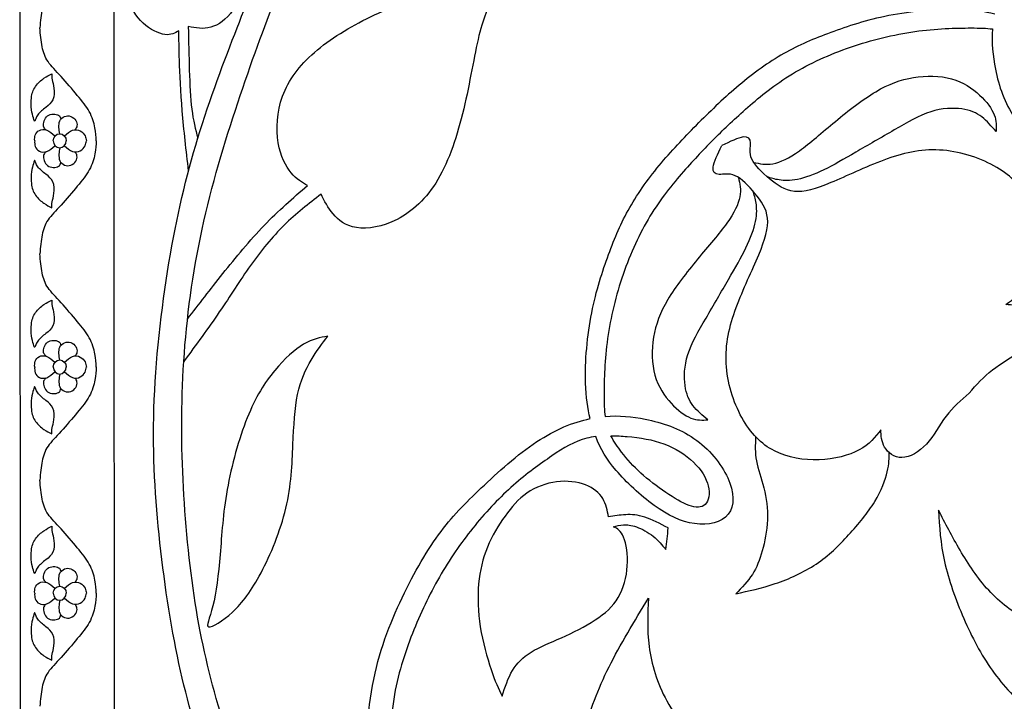
# Model space of a CAD drawing. Units: millimetres. Extents: x 135 to 469, y 35 to 389.
# Drawn here: x 135 to 231, y 247 to 313 of the extents above; entities that cross this region are included whole.
import ezdxf

# ---------------------------------------------------------------- set-up
doc = ezdxf.new("R2010")
doc.units = ezdxf.units.MM
doc.layers.add('Default', color=7, linetype='Continuous')
doc.layers.add('DV1_Layer_1', color=7, linetype='Continuous')

# ---------------------------------------------------------------- blocks, each defined once
blk = doc.blocks.new('SE')
at = {"layer": 'DV1_Layer_1', "color": 7, "linetype": 'Continuous'}
for points in [[(135.607, 202.378), (135.569, 258.039), (135.532, 313.701), (135.494, 369.362)], [(144.754, 202.378), (144.717, 254.99), (144.679, 307.602), (144.642, 360.214)]]:
    blk.add_open_spline(points, degree=3, dxfattribs=at)
for points, knots in [([(302.478, 311.633), (301.775, 314.117), (300.367, 319.085), (297.938, 323.832), (294.696, 328.745), (292.667, 331.284), (290.569, 333.741), (288.472, 336.197), (286.305, 338.571), (283.731, 340.668), (281.158, 342.766), (275.196, 346.409), (264.598, 351.046), (254.827, 354.027), (241.579, 356.014), (228.994, 356.676), (213.758, 354.855), (202.332, 352.039), (191.071, 347.734), (186.434, 345.857), (184.399, 344.928), (182.364, 343.999), (180.612, 343.079), (178.859, 342.16)], [0, 0, 0, 0, 0.066667, 0.133333, 0.133333, 0.2, 0.2, 0.2, 0.266667, 0.266667, 0.266667, 0.333333, 0.4, 0.466667, 0.533333, 0.6, 0.666667, 0.733333, 0.8, 0.866667, 0.866667, 0.866667, 1, 1, 1, 1]), ([(301.447, 302.072), (301.419, 303.658), (301.39, 305.244), (301.03, 307.197), (300.671, 309.149), (299.981, 311.467), (299.056, 314.062), (298.132, 316.656), (296.972, 319.527), (295.579, 322.19), (294.185, 324.853), (292.556, 327.31), (290.638, 329.739), (288.72, 332.167), (284.304, 336.97), (279.998, 340.227), (277.639, 341.745), (275.279, 343.263), (272.712, 344.67), (269.648, 346.009), (266.585, 347.347), (259.464, 349.887), (252.785, 351.543), (249.045, 352.163), (245.305, 352.785), (241.165, 353.199), (237.094, 353.419), (233.023, 353.64), (225.019, 353.695), (216.242, 352.536), (211.964, 351.612), (207.686, 350.687), (203.519, 349.417), (199.655, 348.134), (195.791, 346.851), (192.23, 345.553), (189.277, 344.353), (186.324, 343.152), (183.978, 342.048), (182.445, 341.322), (180.912, 340.596), (180.191, 340.247), (179.471, 339.899)], [0, 0, 0, 0, 0.058824, 0.058824, 0.058824, 0.117647, 0.117647, 0.117647, 0.176471, 0.176471, 0.176471, 0.235294, 0.235294, 0.235294, 0.294118, 0.352941, 0.352941, 0.352941, 0.411765, 0.411765, 0.411765, 0.470588, 0.529412, 0.529412, 0.529412, 0.588235, 0.588235, 0.588235, 0.647059, 0.705882, 0.705882, 0.705882, 0.764706, 0.764706, 0.764706, 0.823529, 0.823529, 0.823529, 0.882353, 0.882353, 0.882353, 1, 1, 1, 1]), ([(151.931, 298.582), (151.702, 300.558), (151.473, 302.535), (151.317, 304.406), (151.161, 306.278), (151.078, 308.044), (151.037, 309.328), (150.995, 310.611), (150.995, 311.411), (150.995, 312.212), (150.609, 311.991), (149.836, 311.549), (148.18, 312.322), (147.504, 312.957), (146.828, 313.592), (146.303, 314.475), (145.945, 315.538), (145.586, 316.6), (145.393, 317.842), (145.324, 319.402), (145.255, 320.961), (145.31, 322.838), (145.599, 324.687), (145.889, 326.536), (146.414, 328.358), (147.117, 330.069), (147.821, 331.78), (149.588, 334.982), (152.569, 338.735), (154.059, 340.612), (153.866, 339.784), (153.673, 338.956), (153.59, 337.866), (153.507, 336.776), (153.535, 335.423), (154.473, 331.538), (155.384, 329.005), (156.819, 324.783), (157.343, 323.093), (157.605, 321.627), (157.868, 320.161), (157.868, 318.919), (157.619, 317.663), (157.371, 316.407), (156.377, 313.868), (154.832, 312.764), (154.087, 312.557), (153.341, 312.35), (152.624, 312.488), (151.906, 312.626), (151.934, 311.191), (151.961, 309.755), (152.003, 308.375), (152.044, 306.995), (152.099, 305.671), (152.24, 304.576), (152.381, 303.48), (152.608, 302.614), (152.834, 301.749)], [0, 0, 0, 0, 0.043478, 0.043478, 0.043478, 0.086957, 0.086957, 0.086957, 0.130435, 0.130435, 0.130435, 0.173913, 0.217391, 0.217391, 0.217391, 0.26087, 0.26087, 0.26087, 0.304348, 0.304348, 0.304348, 0.347826, 0.347826, 0.347826, 0.391304, 0.391304, 0.391304, 0.434783, 0.478261, 0.478261, 0.478261, 0.521739, 0.521739, 0.521739, 0.565217, 0.565217, 0.608696, 0.608696, 0.652174, 0.652174, 0.652174, 0.695652, 0.695652, 0.695652, 0.73913, 0.782609, 0.782609, 0.782609, 0.826087, 0.826087, 0.826087, 0.869565, 0.869565, 0.869565, 0.913043, 0.913043, 0.913043, 1, 1, 1, 1]), ([(193.223, 202.378), (190.739, 203.082), (185.771, 204.489), (181.024, 206.918), (176.111, 210.161), (173.572, 212.189), (171.116, 214.287), (168.659, 216.384), (166.286, 218.551), (164.188, 221.125), (162.091, 223.699), (158.447, 229.66), (153.811, 240.259), (150.83, 250.029), (148.843, 263.277), (148.18, 275.863), (150.002, 291.098), (152.817, 302.524), (157.123, 313.785), (158.999, 318.422), (159.928, 320.457), (160.857, 322.493), (161.777, 324.245), (162.696, 325.997)], [0, 0, 0, 0, 0.066667, 0.133333, 0.133333, 0.2, 0.2, 0.2, 0.266667, 0.266667, 0.266667, 0.333333, 0.4, 0.466667, 0.533333, 0.6, 0.666667, 0.733333, 0.8, 0.866667, 0.866667, 0.866667, 1, 1, 1, 1]), ([(202.784, 203.409), (201.198, 203.438), (199.612, 203.467), (197.66, 203.826), (195.707, 204.185), (193.389, 204.875), (190.795, 205.8), (188.2, 206.725), (185.33, 207.884), (182.666, 209.278), (180.003, 210.671), (177.547, 212.3), (175.118, 214.218), (172.689, 216.136), (167.887, 220.552), (164.63, 224.858), (163.112, 227.218), (161.594, 229.577), (160.186, 232.144), (158.848, 235.208), (157.509, 238.271), (154.97, 245.392), (153.314, 252.071), (152.693, 255.811), (152.072, 259.551), (151.658, 263.691), (151.437, 267.762), (151.216, 271.833), (151.161, 279.837), (152.32, 288.614), (153.245, 292.892), (154.169, 297.17), (155.439, 301.337), (156.722, 305.201), (158.006, 309.065), (159.303, 312.626), (160.503, 315.579), (161.704, 318.532), (162.808, 320.878), (163.534, 322.411), (164.26, 323.945), (164.609, 324.665), (164.957, 325.385)], [0, 0, 0, 0, 0.058824, 0.058824, 0.058824, 0.117647, 0.117647, 0.117647, 0.176471, 0.176471, 0.176471, 0.235294, 0.235294, 0.235294, 0.294118, 0.352941, 0.352941, 0.352941, 0.411765, 0.411765, 0.411765, 0.470588, 0.529412, 0.529412, 0.529412, 0.588235, 0.588235, 0.588235, 0.647059, 0.705882, 0.705882, 0.705882, 0.764706, 0.764706, 0.764706, 0.823529, 0.823529, 0.823529, 0.882353, 0.882353, 0.882353, 1, 1, 1, 1]), ([(142.942, 323.53), (142.928, 323.134), (142.914, 322.738), (142.82, 322.257), (142.727, 321.776), (142.553, 321.209), (142.269, 320.688), (141.985, 320.166), (141.59, 319.689), (141.102, 319.106), (140.613, 318.522), (140.031, 317.831), (139.518, 317.268), (139.005, 316.705), (138.562, 316.27), (138.257, 315.825), (137.952, 315.379), (137.786, 314.923), (137.675, 314.37), (137.564, 313.817), (137.509, 313.168), (137.453, 312.518)], [0, 0, 0, 0, 0.125, 0.125, 0.125, 0.25, 0.25, 0.25, 0.375, 0.375, 0.375, 0.5, 0.5, 0.5, 0.625, 0.625, 0.625, 0.75, 0.75, 0.75, 1, 1, 1, 1]), ([(151.829, 284.151), (152.931, 285.584), (154.033, 287.016), (155.274, 288.574), (156.515, 290.132), (157.895, 291.815), (159.289, 293.264), (160.683, 294.713), (162.091, 295.928), (163.498, 297.142), (162.974, 297.446), (161.925, 298.053), (160.352, 300.951), (160.517, 304.318), (161.083, 305.864), (161.649, 307.409), (163.747, 310.225), (167.611, 312.598), (169.639, 313.578), (171.668, 314.558), (175.918, 316.103), (178.733, 317.097), (180.099, 317.525), (181.466, 317.953), (182.791, 318.311), (184.115, 318.67), (183.315, 317.815), (182.515, 316.959), (181.852, 315.924), (181.19, 314.889), (180.141, 312.46), (179.313, 307.161), (178.706, 304.608), (178.099, 302.055), (177.298, 299.599), (176.194, 297.736), (175.09, 295.873), (172.275, 293.333), (167.887, 292.671), (166.507, 293.775), (165.996, 294.382), (165.485, 294.989), (165.154, 295.652), (164.823, 296.314), (163.609, 295.376), (162.394, 294.437), (161.235, 293.292), (160.076, 292.147), (157.868, 289.442), (155.991, 286.406), (154.924, 284.837), (153.857, 283.269), (152.66, 281.649), (151.465, 280.03)], [0, 0, 0, 0, 0.041667, 0.041667, 0.041667, 0.083333, 0.083333, 0.083333, 0.125, 0.125, 0.125, 0.166667, 0.208333, 0.25, 0.25, 0.25, 0.291667, 0.333333, 0.333333, 0.333333, 0.375, 0.416667, 0.416667, 0.416667, 0.458333, 0.458333, 0.458333, 0.5, 0.5, 0.5, 0.541667, 0.583333, 0.583333, 0.583333, 0.625, 0.625, 0.625, 0.666667, 0.708333, 0.75, 0.75, 0.75, 0.791667, 0.791667, 0.791667, 0.833333, 0.833333, 0.833333, 0.875, 0.916667, 0.916667, 0.916667, 1, 1, 1, 1]), ([(230.4, 313.842), (229.412, 314.082), (228.275, 314.253), (226.951, 314.296), (224.854, 314.365), (222.287, 314.117), (220.093, 313.689), (217.898, 313.261), (216.077, 312.654), (214.435, 312.047), (212.792, 311.44), (211.33, 310.833), (209.853, 309.991), (208.376, 309.149), (206.886, 308.073), (205.506, 306.913), (204.126, 305.754), (202.856, 304.512), (201.587, 303.27)], [0, 0, 0, 0, 0.142857, 0.142857, 0.142857, 0.285714, 0.285714, 0.285714, 0.428571, 0.428571, 0.428571, 0.571429, 0.571429, 0.571429, 0.714286, 0.714286, 0.714286, 1, 1, 1, 1]), ([(142.942, 301.506), (142.928, 301.902), (142.914, 302.298), (142.82, 302.779), (142.727, 303.26), (142.553, 303.827), (142.269, 304.348), (141.985, 304.87), (141.59, 305.347), (141.102, 305.93), (140.613, 306.514), (140.031, 307.205), (139.518, 307.768), (139.005, 308.331), (138.562, 308.766), (138.257, 309.211), (137.952, 309.657), (137.786, 310.113), (137.675, 310.666), (137.564, 311.219), (137.509, 311.868), (137.453, 312.518)], [0, 0, 0, 0, 0.125, 0.125, 0.125, 0.25, 0.25, 0.25, 0.375, 0.375, 0.375, 0.5, 0.5, 0.5, 0.625, 0.625, 0.625, 0.75, 0.75, 0.75, 1, 1, 1, 1]), ([(203.119, 301.738), (204.126, 302.718), (205.134, 303.698), (206.355, 304.768), (207.576, 305.837), (210.446, 308.155), (214.31, 309.922), (216.353, 310.625), (218.395, 311.329), (220.548, 311.854), (222.604, 312.143), (224.66, 312.433), (226.62, 312.489), (228.069, 312.489), (228.923, 312.489), (229.599, 312.469), (230.186, 312.394)], [0, 0, 0, 0, 0.142857, 0.142857, 0.142857, 0.285714, 0.428571, 0.428571, 0.428571, 0.571429, 0.571429, 0.571429, 0.714286, 0.714286, 0.714286, 1, 1, 1, 1]), ([(230.186, 312.394), (230.072, 311.051), (230.196, 309.766), (230.456, 308.473), (230.788, 306.831), (231.892, 303.519), (234.762, 301.09), (237.55, 299.82), (238.903, 299.765), (240.531, 301.035), (240.807, 302.359), (240.627, 303.67), (240.448, 304.981), (239.813, 306.279), (238.847, 307.617), (237.881, 308.956), (236.584, 310.336), (235.438, 311.315), (234.341, 312.254), (233.383, 312.825), (232.153, 313.296)], [0, 0, 0, 0, 0.111111, 0.111111, 0.111111, 0.222222, 0.333333, 0.333333, 0.444444, 0.444444, 0.555556, 0.555556, 0.555556, 0.666667, 0.666667, 0.666667, 0.777778, 0.777778, 0.777778, 1, 1, 1, 1]), ([(136.978, 303.43), (137.023, 303.488), (137.072, 303.765), (137.256, 304.027), (137.439, 304.29), (137.758, 304.538), (138.333, 304.987), (138.59, 305.188), (138.725, 305.509), (138.86, 305.83), (138.874, 306.272), (138.832, 306.621), (138.791, 306.97), (138.693, 307.225), (138.649, 307.443), (138.603, 307.661), (138.61, 307.84), (138.617, 308.02), (138.375, 307.902), (138.132, 307.785), (137.851, 307.592), (137.571, 307.398), (137.252, 307.129), (136.809, 306.473), (136.684, 306.086), (136.58, 305.285), (136.601, 304.87), (136.649, 304.535), (136.698, 304.2), (136.774, 303.944), (136.833, 303.737), (136.892, 303.53), (136.933, 303.371), (136.978, 303.43)], [0, 0, 0, 0, 0.076923, 0.076923, 0.076923, 0.153846, 0.153846, 0.230769, 0.230769, 0.230769, 0.307692, 0.307692, 0.307692, 0.384615, 0.384615, 0.384615, 0.461538, 0.461538, 0.461538, 0.538462, 0.538462, 0.538462, 0.615385, 0.615385, 0.692308, 0.692308, 0.769231, 0.769231, 0.769231, 0.846154, 0.846154, 0.846154, 1, 1, 1, 1]), ([(206.922, 299.406), (207.509, 299.274), (208.096, 299.142), (208.809, 299.276), (209.523, 299.409), (210.362, 299.809), (211.38, 300.538), (212.399, 301.267), (213.596, 302.327), (214.882, 303.393), (216.169, 304.459), (217.545, 305.533), (218.811, 306.282), (220.077, 307.032), (221.233, 307.459), (222.478, 307.666), (223.723, 307.872), (225.058, 307.858), (226.179, 307.542), (227.301, 307.225), (228.209, 306.606), (228.911, 305.959), (229.612, 305.313), (230.108, 304.638), (230.342, 304.04), (230.576, 303.441), (230.548, 302.918), (230.521, 302.395), (230.08, 302.918), (229.64, 303.441), (229.124, 303.833), (228.608, 304.225), (228.016, 304.487), (227.184, 304.604), (226.351, 304.721), (225.278, 304.693), (224.157, 304.336), (223.035, 303.978), (221.865, 303.29), (219.361, 301.831), (218.026, 301.061), (216.864, 300.386), (215.701, 299.712), (214.71, 299.134), (212.825, 298.226), (211.931, 297.896), (210.458, 297.593), (209.881, 297.621), (209.417, 297.692), (208.953, 297.763), (208.602, 297.877), (208.252, 297.992)], [0, 0, 0, 0, 0.052632, 0.052632, 0.052632, 0.105263, 0.105263, 0.105263, 0.157895, 0.157895, 0.157895, 0.210526, 0.210526, 0.210526, 0.263158, 0.263158, 0.263158, 0.315789, 0.315789, 0.315789, 0.368421, 0.368421, 0.368421, 0.421053, 0.421053, 0.421053, 0.473684, 0.473684, 0.473684, 0.526316, 0.526316, 0.526316, 0.578947, 0.578947, 0.578947, 0.631579, 0.631579, 0.631579, 0.684211, 0.684211, 0.736842, 0.736842, 0.736842, 0.789474, 0.789474, 0.842105, 0.842105, 0.894737, 0.894737, 0.894737, 1, 1, 1, 1]), ([(138.065, 302.565), (137.983, 302.636), (137.899, 302.707), (137.851, 302.826), (137.803, 302.946), (137.789, 303.116), (137.832, 303.3), (137.876, 303.485), (137.977, 303.686), (138.11, 303.829), (138.243, 303.972), (138.409, 304.059), (138.607, 304.088), (138.804, 304.117), (139.033, 304.09), (139.184, 304.034), (139.334, 303.979), (139.407, 303.896), (139.444, 303.818), (139.481, 303.739), (139.483, 303.665), (139.484, 303.59)], [0, 0, 0, 0, 0.125, 0.125, 0.125, 0.25, 0.25, 0.25, 0.375, 0.375, 0.375, 0.5, 0.5, 0.5, 0.625, 0.625, 0.625, 0.75, 0.75, 0.75, 1, 1, 1, 1]), ([(139.387, 302.193), (139.359, 302.395), (139.331, 302.596), (139.319, 302.813), (139.307, 303.029), (139.31, 303.261), (139.399, 303.45), (139.487, 303.641), (139.66, 303.789), (139.854, 303.867), (140.048, 303.944), (140.263, 303.952), (140.466, 303.881), (140.669, 303.81), (140.859, 303.661), (141.07, 303.316), (141.091, 303.119), (141.067, 302.965), (141.043, 302.811), (140.973, 302.7), (140.904, 302.589)], [0, 0, 0, 0, 0.125, 0.125, 0.125, 0.25, 0.25, 0.25, 0.375, 0.375, 0.375, 0.5, 0.5, 0.5, 0.625, 0.625, 0.75, 0.75, 0.75, 1, 1, 1, 1]), ([(191.014, 274.456), (190.774, 275.444), (190.603, 276.581), (190.56, 277.905), (190.491, 280.003), (190.739, 282.569), (191.167, 284.764), (191.595, 286.958), (192.202, 288.779), (192.809, 290.422), (193.417, 292.064), (194.024, 293.527), (194.865, 295.003), (195.707, 296.48), (196.784, 297.97), (197.943, 299.35), (199.102, 300.73), (200.344, 302), (201.586, 303.27)], [0, 0, 0, 0, 0.142857, 0.142857, 0.142857, 0.285714, 0.285714, 0.285714, 0.428571, 0.428571, 0.428571, 0.571429, 0.571429, 0.571429, 0.714286, 0.714286, 0.714286, 1, 1, 1, 1]), ([(136.954, 301.506), (136.947, 301.695), (136.94, 301.883), (137.006, 302.064), (137.072, 302.245), (137.211, 302.418), (137.408, 302.518), (137.605, 302.618), (137.862, 302.646), (138.125, 302.544), (138.389, 302.443), (138.659, 302.212), (138.929, 301.982)], [0, 0, 0, 0, 0.2, 0.2, 0.2, 0.4, 0.4, 0.4, 0.6, 0.6, 0.6, 1, 1, 1, 1]), ([(138.752, 301.506), (138.752, 301.885), (139.036, 302.193), (139.387, 302.193), (139.737, 302.193), (140.021, 301.885), (140.021, 301.506)], [0, 0, 0, 0, 0.333333, 0.333333, 0.333333, 1, 1, 1, 1]), ([(139.844, 301.982), (140.1, 302.212), (140.357, 302.443), (140.623, 302.537), (140.89, 302.632), (141.168, 302.59), (141.386, 302.477), (141.604, 302.363), (141.763, 302.176), (141.853, 302.002), (141.943, 301.828), (141.965, 301.667), (141.985, 301.506)], [0, 0, 0, 0, 0.2, 0.2, 0.2, 0.4, 0.4, 0.4, 0.6, 0.6, 0.6, 1, 1, 1, 1]), ([(227.917, 276.94), (228.607, 277.74), (229.297, 278.541), (230.167, 279.203), (231.036, 279.865), (232.085, 280.39), (232.871, 281.107), (233.658, 281.825), (234.182, 282.736), (234.196, 283.495), (234.21, 284.254), (233.713, 284.861), (233.175, 285.178), (232.637, 285.496), (232.057, 285.523), (231.478, 285.551), (232.195, 286.103), (232.913, 286.655), (233.451, 287.649), (233.989, 288.642), (234.707, 291.513), (233.962, 296.149), (231.809, 298.247), (230.305, 299.075), (228.8, 299.903), (226.868, 300.51), (225.019, 300.607), (223.17, 300.703), (221.404, 300.289), (219.596, 299.627), (217.788, 298.965), (215.939, 298.054), (214.448, 297.433), (212.958, 296.812), (211.826, 296.481), (210.888, 296.577), (209.95, 296.674), (209.204, 297.198), (208.473, 297.805), (207.742, 298.413), (207.024, 299.103), (206.748, 299.723), (206.472, 300.345), (206.638, 300.897), (206.624, 301.297), (206.61, 301.697), (206.417, 301.945), (205.92, 301.877), (205.423, 301.807), (204.623, 301.421), (203.822, 301.035)], [0, 0, 0, 0, 0.052632, 0.052632, 0.052632, 0.105263, 0.105263, 0.105263, 0.157895, 0.157895, 0.157895, 0.210526, 0.210526, 0.210526, 0.263158, 0.263158, 0.263158, 0.315789, 0.315789, 0.315789, 0.368421, 0.421053, 0.473684, 0.473684, 0.473684, 0.526316, 0.526316, 0.526316, 0.578947, 0.578947, 0.578947, 0.631579, 0.631579, 0.631579, 0.684211, 0.684211, 0.684211, 0.736842, 0.736842, 0.736842, 0.789474, 0.789474, 0.789474, 0.842105, 0.842105, 0.842105, 0.894737, 0.894737, 0.894737, 1, 1, 1, 1]), ([(136.954, 301.506), (136.947, 301.317), (136.94, 301.128), (137.006, 300.947), (137.072, 300.767), (137.211, 300.594), (137.408, 300.494), (137.605, 300.394), (137.862, 300.366), (138.125, 300.467), (138.389, 300.569), (138.659, 300.799), (138.929, 301.03)], [0, 0, 0, 0, 0.2, 0.2, 0.2, 0.4, 0.4, 0.4, 0.6, 0.6, 0.6, 1, 1, 1, 1]), ([(142.942, 301.506), (142.928, 301.11), (142.914, 300.714), (142.82, 300.233), (142.727, 299.751), (142.553, 299.185), (142.269, 298.663), (141.985, 298.142), (141.59, 297.665), (141.102, 297.082), (140.613, 296.498), (140.031, 295.807), (139.518, 295.244), (139.005, 294.681), (138.562, 294.246), (138.257, 293.8), (137.952, 293.355), (137.786, 292.899), (137.675, 292.346), (137.564, 291.793), (137.509, 291.143), (137.453, 290.494)], [0, 0, 0, 0, 0.125, 0.125, 0.125, 0.25, 0.25, 0.25, 0.375, 0.375, 0.375, 0.5, 0.5, 0.5, 0.625, 0.625, 0.625, 0.75, 0.75, 0.75, 1, 1, 1, 1]), ([(138.752, 301.506), (138.752, 301.127), (139.036, 300.819), (139.387, 300.819), (139.737, 300.819), (140.021, 301.127), (140.021, 301.506)], [0, 0, 0, 0, 0.333333, 0.333333, 0.333333, 1, 1, 1, 1]), ([(139.844, 301.03), (140.1, 300.799), (140.357, 300.569), (140.623, 300.474), (140.89, 300.38), (141.168, 300.421), (141.386, 300.535), (141.604, 300.649), (141.763, 300.836), (141.853, 301.01), (141.943, 301.183), (141.965, 301.345), (141.985, 301.506)], [0, 0, 0, 0, 0.2, 0.2, 0.2, 0.4, 0.4, 0.4, 0.6, 0.6, 0.6, 1, 1, 1, 1]), ([(203.118, 301.738), (202.138, 300.731), (201.158, 299.723), (200.089, 298.502), (199.019, 297.28), (196.701, 294.41), (194.935, 290.546), (194.231, 288.503), (193.527, 286.461), (193.003, 284.308), (192.713, 282.252), (192.423, 280.196), (192.368, 278.236), (192.368, 276.787), (192.368, 275.934), (192.387, 275.257), (192.462, 274.67)], [0, 0, 0, 0, 0.142857, 0.142857, 0.142857, 0.285714, 0.428571, 0.428571, 0.428571, 0.571429, 0.571429, 0.571429, 0.714286, 0.714286, 0.714286, 1, 1, 1, 1]), ([(227.917, 276.939), (227.116, 276.249), (226.316, 275.559), (225.653, 274.69), (224.991, 273.82), (224.467, 272.771), (223.749, 271.985), (223.031, 271.198), (222.121, 270.674), (221.362, 270.66), (220.603, 270.646), (219.995, 271.143), (219.678, 271.681), (219.361, 272.219), (219.333, 272.799), (219.305, 273.379), (218.753, 272.661), (218.201, 271.943), (217.208, 271.405), (216.214, 270.867), (213.344, 270.149), (208.707, 270.895), (206.609, 273.047), (205.781, 274.552), (204.953, 276.056), (204.346, 277.988), (204.25, 279.837), (204.153, 281.686), (204.567, 283.453), (205.229, 285.26), (205.892, 287.068), (206.803, 288.917), (207.423, 290.408), (208.045, 291.898), (208.376, 293.03), (208.279, 293.968), (208.183, 294.907), (207.658, 295.652), (207.051, 296.383), (206.444, 297.115), (205.754, 297.832), (205.133, 298.108), (204.512, 298.384), (203.96, 298.219), (203.56, 298.232), (203.159, 298.246), (202.911, 298.439), (202.98, 298.936), (203.049, 299.433), (203.435, 300.233), (203.822, 301.034)], [0, 0, 0, 0, 0.052632, 0.052632, 0.052632, 0.105263, 0.105263, 0.105263, 0.157895, 0.157895, 0.157895, 0.210526, 0.210526, 0.210526, 0.263158, 0.263158, 0.263158, 0.315789, 0.315789, 0.315789, 0.368421, 0.421053, 0.473684, 0.473684, 0.473684, 0.526316, 0.526316, 0.526316, 0.578947, 0.578947, 0.578947, 0.631579, 0.631579, 0.631579, 0.684211, 0.684211, 0.684211, 0.736842, 0.736842, 0.736842, 0.789474, 0.789474, 0.789474, 0.842105, 0.842105, 0.842105, 0.894737, 0.894737, 0.894737, 1, 1, 1, 1]), ([(138.065, 300.446), (137.983, 300.376), (137.899, 300.305), (137.851, 300.185), (137.803, 300.065), (137.789, 299.896), (137.832, 299.711), (137.876, 299.527), (137.977, 299.326), (138.11, 299.183), (138.243, 299.04), (138.409, 298.953), (138.607, 298.924), (138.804, 298.895), (139.033, 298.922), (139.184, 298.977), (139.334, 299.033), (139.407, 299.116), (139.444, 299.194), (139.481, 299.273), (139.483, 299.347), (139.484, 299.421)], [0, 0, 0, 0, 0.125, 0.125, 0.125, 0.25, 0.25, 0.25, 0.375, 0.375, 0.375, 0.5, 0.5, 0.5, 0.625, 0.625, 0.625, 0.75, 0.75, 0.75, 1, 1, 1, 1]), ([(139.387, 300.819), (139.359, 300.617), (139.331, 300.415), (139.319, 300.199), (139.307, 299.982), (139.31, 299.751), (139.399, 299.561), (139.487, 299.371), (139.66, 299.223), (139.854, 299.145), (140.048, 299.067), (140.263, 299.06), (140.466, 299.131), (140.669, 299.202), (140.859, 299.351), (141.07, 299.696), (141.091, 299.893), (141.067, 300.047), (141.043, 300.2), (140.973, 300.311), (140.904, 300.422)], [0, 0, 0, 0, 0.125, 0.125, 0.125, 0.25, 0.25, 0.25, 0.375, 0.375, 0.375, 0.5, 0.5, 0.5, 0.625, 0.625, 0.75, 0.75, 0.75, 1, 1, 1, 1]), ([(136.978, 299.582), (137.023, 299.523), (137.072, 299.247), (137.256, 298.985), (137.439, 298.722), (137.758, 298.473), (138.333, 298.025), (138.59, 297.824), (138.725, 297.503), (138.86, 297.182), (138.874, 296.74), (138.832, 296.391), (138.791, 296.042), (138.693, 295.786), (138.649, 295.569), (138.603, 295.351), (138.61, 295.171), (138.617, 294.992), (138.375, 295.109), (138.132, 295.227), (137.851, 295.42), (137.571, 295.613), (137.252, 295.883), (136.809, 296.539), (136.684, 296.926), (136.58, 297.727), (136.601, 298.142), (136.649, 298.477), (136.698, 298.812), (136.774, 299.067), (136.833, 299.274), (136.892, 299.482), (136.933, 299.641), (136.978, 299.582)], [0, 0, 0, 0, 0.076923, 0.076923, 0.076923, 0.153846, 0.153846, 0.230769, 0.230769, 0.230769, 0.307692, 0.307692, 0.307692, 0.384615, 0.384615, 0.384615, 0.461538, 0.461538, 0.461538, 0.538462, 0.538462, 0.538462, 0.615385, 0.615385, 0.692308, 0.692308, 0.769231, 0.769231, 0.769231, 0.846154, 0.846154, 0.846154, 1, 1, 1, 1]), ([(205.451, 297.934), (205.582, 297.347), (205.714, 296.76), (205.581, 296.047), (205.447, 295.334), (205.048, 294.494), (204.319, 293.476), (203.589, 292.458), (202.53, 291.261), (201.463, 289.974), (200.397, 288.688), (199.324, 287.311), (198.574, 286.046), (197.824, 284.78), (197.397, 283.624), (197.191, 282.379), (196.984, 281.133), (196.998, 279.798), (197.315, 278.677), (197.631, 277.556), (198.25, 276.647), (198.897, 275.946), (199.544, 275.244), (200.218, 274.749), (200.816, 274.515), (201.415, 274.281), (201.938, 274.308), (202.461, 274.336), (201.938, 274.776), (201.415, 275.217), (201.023, 275.732), (200.631, 276.248), (200.369, 276.84), (200.252, 277.673), (200.135, 278.505), (200.163, 279.578), (200.521, 280.7), (200.878, 281.821), (201.567, 282.991), (203.025, 285.495), (203.796, 286.83), (204.47, 287.993), (205.144, 289.155), (205.722, 290.146), (206.63, 292.031), (206.96, 292.926), (207.263, 294.398), (207.235, 294.976), (207.165, 295.44), (207.094, 295.904), (206.979, 296.254), (206.865, 296.604)], [0, 0, 0, 0, 0.052632, 0.052632, 0.052632, 0.105263, 0.105263, 0.105263, 0.157895, 0.157895, 0.157895, 0.210526, 0.210526, 0.210526, 0.263158, 0.263158, 0.263158, 0.315789, 0.315789, 0.315789, 0.368421, 0.368421, 0.368421, 0.421053, 0.421053, 0.421053, 0.473684, 0.473684, 0.473684, 0.526316, 0.526316, 0.526316, 0.578947, 0.578947, 0.578947, 0.631579, 0.631579, 0.631579, 0.684211, 0.684211, 0.736842, 0.736842, 0.736842, 0.789474, 0.789474, 0.842105, 0.842105, 0.894737, 0.894737, 0.894737, 1, 1, 1, 1]), ([(142.942, 279.481), (142.928, 279.877), (142.914, 280.274), (142.82, 280.755), (142.727, 281.236), (142.553, 281.803), (142.269, 282.324), (141.985, 282.845), (141.59, 283.322), (141.102, 283.906), (140.613, 284.489), (140.031, 285.18), (139.518, 285.743), (139.005, 286.306), (138.562, 286.742), (138.257, 287.187), (137.952, 287.633), (137.786, 288.089), (137.675, 288.641), (137.564, 289.194), (137.509, 289.844), (137.453, 290.494)], [0, 0, 0, 0, 0.125, 0.125, 0.125, 0.25, 0.25, 0.25, 0.375, 0.375, 0.375, 0.5, 0.5, 0.5, 0.625, 0.625, 0.625, 0.75, 0.75, 0.75, 1, 1, 1, 1]), ([(136.978, 281.405), (137.023, 281.464), (137.072, 281.741), (137.256, 282.003), (137.439, 282.265), (137.758, 282.514), (138.333, 282.963), (138.59, 283.163), (138.725, 283.485), (138.86, 283.806), (138.874, 284.248), (138.832, 284.597), (138.791, 284.945), (138.693, 285.201), (138.649, 285.419), (138.603, 285.636), (138.61, 285.816), (138.617, 285.995), (138.375, 285.878), (138.132, 285.761), (137.851, 285.567), (137.571, 285.374), (137.252, 285.104), (136.809, 284.448), (136.684, 284.061), (136.58, 283.26), (136.601, 282.845), (136.649, 282.511), (136.698, 282.176), (136.774, 281.92), (136.833, 281.713), (136.892, 281.506), (136.933, 281.347), (136.978, 281.405)], [0, 0, 0, 0, 0.076923, 0.076923, 0.076923, 0.153846, 0.153846, 0.230769, 0.230769, 0.230769, 0.307692, 0.307692, 0.307692, 0.384615, 0.384615, 0.384615, 0.461538, 0.461538, 0.461538, 0.538462, 0.538462, 0.538462, 0.615385, 0.615385, 0.692308, 0.692308, 0.769231, 0.769231, 0.769231, 0.846154, 0.846154, 0.846154, 1, 1, 1, 1]), ([(138.065, 280.541), (137.983, 280.612), (137.899, 280.682), (137.851, 280.802), (137.803, 280.922), (137.789, 281.091), (137.832, 281.276), (137.876, 281.461), (137.977, 281.661), (138.11, 281.804), (138.243, 281.948), (138.409, 282.034), (138.607, 282.064), (138.804, 282.093), (139.033, 282.065), (139.184, 282.01), (139.334, 281.955), (139.407, 281.872), (139.444, 281.793), (139.481, 281.715), (139.483, 281.64), (139.484, 281.566)], [0, 0, 0, 0, 0.125, 0.125, 0.125, 0.25, 0.25, 0.25, 0.375, 0.375, 0.375, 0.5, 0.5, 0.5, 0.625, 0.625, 0.625, 0.75, 0.75, 0.75, 1, 1, 1, 1]), ([(139.387, 280.169), (139.359, 280.37), (139.331, 280.572), (139.319, 280.788), (139.307, 281.005), (139.31, 281.236), (139.399, 281.426), (139.487, 281.616), (139.66, 281.765), (139.854, 281.842), (140.048, 281.92), (140.263, 281.927), (140.466, 281.856), (140.669, 281.786), (140.859, 281.637), (141.07, 281.292), (141.091, 281.095), (141.067, 280.941), (141.043, 280.787), (140.973, 280.676), (140.904, 280.565)], [0, 0, 0, 0, 0.125, 0.125, 0.125, 0.25, 0.25, 0.25, 0.375, 0.375, 0.375, 0.5, 0.5, 0.5, 0.625, 0.625, 0.75, 0.75, 0.75, 1, 1, 1, 1]), ([(153.888, 254.187), (153.57, 254.243), (153.98, 254.951), (154.611, 257.481), (155.053, 261.124), (155.273, 265.209), (155.687, 267.541), (156.101, 269.873), (156.819, 272.495), (157.633, 274.524), (158.447, 276.553), (159.358, 277.988), (160.31, 279.147), (161.263, 280.306), (162.256, 281.189), (163.125, 281.7), (163.995, 282.211), (164.74, 282.349), (165.485, 282.487), (164.933, 281.769), (164.381, 281.051), (163.857, 280.155), (163.333, 279.257), (162.836, 278.181), (162.546, 276.815), (162.256, 275.449), (162.091, 272.137), (161.842, 265.844), (159.91, 261.207), (158.986, 259.455), (158.061, 257.702), (157.178, 256.515), (156.214, 255.623), (155.25, 254.73), (154.205, 254.132), (153.888, 254.187)], [0, 0, 0, 0, 0.066667, 0.066667, 0.133333, 0.2, 0.2, 0.2, 0.266667, 0.266667, 0.266667, 0.333333, 0.333333, 0.333333, 0.4, 0.4, 0.4, 0.466667, 0.466667, 0.466667, 0.533333, 0.533333, 0.533333, 0.6, 0.6, 0.6, 0.666667, 0.733333, 0.8, 0.8, 0.8, 0.866667, 0.866667, 0.866667, 1, 1, 1, 1]), ([(136.954, 279.481), (136.947, 279.67), (136.94, 279.859), (137.006, 280.04), (137.072, 280.221), (137.211, 280.393), (137.408, 280.493), (137.605, 280.594), (137.862, 280.621), (138.125, 280.52), (138.389, 280.419), (138.659, 280.188), (138.929, 279.958)], [0, 0, 0, 0, 0.2, 0.2, 0.2, 0.4, 0.4, 0.4, 0.6, 0.6, 0.6, 1, 1, 1, 1]), ([(138.752, 279.481), (138.752, 279.861), (139.036, 280.169), (139.387, 280.169), (139.737, 280.169), (140.021, 279.861), (140.021, 279.481)], [0, 0, 0, 0, 0.333333, 0.333333, 0.333333, 1, 1, 1, 1]), ([(139.844, 279.958), (140.1, 280.188), (140.357, 280.419), (140.623, 280.513), (140.89, 280.608), (141.168, 280.566), (141.386, 280.452), (141.604, 280.338), (141.763, 280.151), (141.853, 279.978), (141.943, 279.804), (141.965, 279.642), (141.985, 279.481)], [0, 0, 0, 0, 0.2, 0.2, 0.2, 0.4, 0.4, 0.4, 0.6, 0.6, 0.6, 1, 1, 1, 1]), ([(136.954, 279.482), (136.947, 279.293), (136.94, 279.104), (137.006, 278.923), (137.072, 278.742), (137.211, 278.57), (137.408, 278.47), (137.605, 278.369), (137.862, 278.342), (138.125, 278.443), (138.389, 278.544), (138.659, 278.775), (138.929, 279.005)], [0, 0, 0, 0, 0.2, 0.2, 0.2, 0.4, 0.4, 0.4, 0.6, 0.6, 0.6, 1, 1, 1, 1]), ([(142.942, 279.482), (142.928, 279.086), (142.914, 278.689), (142.82, 278.208), (142.727, 277.727), (142.553, 277.16), (142.269, 276.639), (141.985, 276.118), (141.59, 275.641), (141.102, 275.057), (140.613, 274.474), (140.031, 273.783), (139.518, 273.22), (139.005, 272.657), (138.562, 272.221), (138.257, 271.776), (137.952, 271.331), (137.786, 270.874), (137.675, 270.322), (137.564, 269.769), (137.509, 269.119), (137.453, 268.469)], [0, 0, 0, 0, 0.125, 0.125, 0.125, 0.25, 0.25, 0.25, 0.375, 0.375, 0.375, 0.5, 0.5, 0.5, 0.625, 0.625, 0.625, 0.75, 0.75, 0.75, 1, 1, 1, 1]), ([(138.752, 279.482), (138.752, 279.102), (139.036, 278.794), (139.387, 278.794), (139.737, 278.794), (140.021, 279.102), (140.021, 279.482)], [0, 0, 0, 0, 0.333333, 0.333333, 0.333333, 1, 1, 1, 1]), ([(139.844, 279.005), (140.1, 278.775), (140.357, 278.544), (140.623, 278.45), (140.89, 278.355), (141.168, 278.397), (141.386, 278.511), (141.604, 278.625), (141.763, 278.812), (141.853, 278.985), (141.943, 279.159), (141.965, 279.321), (141.985, 279.482)], [0, 0, 0, 0, 0.2, 0.2, 0.2, 0.4, 0.4, 0.4, 0.6, 0.6, 0.6, 1, 1, 1, 1]), ([(138.065, 278.422), (137.983, 278.351), (137.899, 278.281), (137.851, 278.161), (137.803, 278.041), (137.789, 277.872), (137.832, 277.687), (137.876, 277.502), (137.977, 277.302), (138.11, 277.159), (138.243, 277.015), (138.409, 276.929), (138.607, 276.899), (138.804, 276.87), (139.033, 276.898), (139.184, 276.953), (139.334, 277.008), (139.407, 277.091), (139.444, 277.17), (139.481, 277.248), (139.483, 277.323), (139.484, 277.397)], [0, 0, 0, 0, 0.125, 0.125, 0.125, 0.25, 0.25, 0.25, 0.375, 0.375, 0.375, 0.5, 0.5, 0.5, 0.625, 0.625, 0.625, 0.75, 0.75, 0.75, 1, 1, 1, 1]), ([(139.387, 278.794), (139.359, 278.593), (139.331, 278.391), (139.319, 278.175), (139.307, 277.958), (139.31, 277.727), (139.399, 277.537), (139.487, 277.347), (139.66, 277.198), (139.854, 277.121), (140.048, 277.043), (140.263, 277.036), (140.466, 277.107), (140.669, 277.177), (140.859, 277.326), (141.07, 277.671), (141.091, 277.868), (141.067, 278.022), (141.043, 278.176), (140.973, 278.287), (140.904, 278.398)], [0, 0, 0, 0, 0.125, 0.125, 0.125, 0.25, 0.25, 0.25, 0.375, 0.375, 0.375, 0.5, 0.5, 0.5, 0.625, 0.625, 0.75, 0.75, 0.75, 1, 1, 1, 1]), ([(136.978, 277.558), (137.023, 277.499), (137.072, 277.223), (137.256, 276.96), (137.439, 276.698), (137.758, 276.449), (138.333, 276), (138.59, 275.8), (138.725, 275.478), (138.86, 275.157), (138.874, 274.715), (138.832, 274.367), (138.791, 274.018), (138.693, 273.762), (138.649, 273.545), (138.603, 273.327), (138.61, 273.147), (138.617, 272.968), (138.375, 273.085), (138.132, 273.203), (137.851, 273.396), (137.571, 273.589), (137.252, 273.859), (136.809, 274.515), (136.684, 274.902), (136.58, 275.703), (136.601, 276.118), (136.649, 276.452), (136.698, 276.787), (136.774, 277.043), (136.833, 277.25), (136.892, 277.457), (136.933, 277.616), (136.978, 277.558)], [0, 0, 0, 0, 0.076923, 0.076923, 0.076923, 0.153846, 0.153846, 0.230769, 0.230769, 0.230769, 0.307692, 0.307692, 0.307692, 0.384615, 0.384615, 0.384615, 0.461538, 0.461538, 0.461538, 0.538462, 0.538462, 0.538462, 0.615385, 0.615385, 0.692308, 0.692308, 0.769231, 0.769231, 0.769231, 0.846154, 0.846154, 0.846154, 1, 1, 1, 1]), ([(172.873, 229.073), (172.33, 229.922), (171.856, 230.847), (171.392, 231.841), (170.619, 233.497), (169.874, 235.346), (169.515, 238.12), (169.156, 240.893), (169.184, 244.592), (169.722, 247.862), (170.26, 251.133), (171.309, 253.976), (172.488, 256.537), (173.666, 259.098), (174.975, 261.377), (176.264, 263.152), (177.553, 264.926), (178.823, 266.196), (180.418, 267.706), (182.013, 269.215), (183.934, 270.966), (185.832, 272.214), (187.607, 273.38), (189.362, 274.107), (191.014, 274.456)], [0, 0, 0, 0, 0.111111, 0.111111, 0.111111, 0.222222, 0.222222, 0.222222, 0.333333, 0.333333, 0.333333, 0.444444, 0.444444, 0.444444, 0.555556, 0.555556, 0.555556, 0.666667, 0.666667, 0.666667, 0.777778, 0.777778, 0.777778, 1, 1, 1, 1]), ([(192.462, 274.67), (193.805, 274.784), (195.09, 274.661), (196.383, 274.4), (198.026, 274.069), (201.338, 272.965), (203.767, 270.094), (205.036, 267.306), (205.091, 265.953), (203.822, 264.325), (202.497, 264.049), (201.186, 264.229), (199.875, 264.409), (198.578, 265.043), (197.239, 266.009), (195.901, 266.975), (194.521, 268.273), (193.541, 269.418), (192.602, 270.515), (192.031, 271.473), (191.56, 272.704)], [0, 0, 0, 0, 0.111111, 0.111111, 0.111111, 0.222222, 0.333333, 0.333333, 0.444444, 0.444444, 0.555556, 0.555556, 0.555556, 0.666667, 0.666667, 0.666667, 0.777778, 0.777778, 0.777778, 1, 1, 1, 1]), ([(191.56, 272.704), (191.26, 272.665), (190.967, 272.612), (190.684, 272.542), (189.47, 272.238), (188.449, 271.607), (187.289, 270.823), (186.13, 270.039), (184.833, 269.101), (183.55, 267.969), (182.266, 266.837), (180.997, 265.513), (179.81, 264.064), (178.623, 262.615), (177.519, 261.041), (176.525, 259.344), (175.532, 257.647), (174.649, 255.825), (173.862, 253.893), (173.075, 251.961), (172.385, 249.919), (171.971, 247.587), (171.557, 245.254), (171.419, 242.632), (171.585, 240.273), (171.751, 237.913), (172.22, 235.815), (172.675, 234.242), (173.131, 232.669), (173.572, 231.62), (174.087, 230.659), (174.218, 230.414), (174.355, 230.174), (174.499, 229.94)], [0, 0, 0, 0, 0.083333, 0.083333, 0.083333, 0.166667, 0.166667, 0.166667, 0.25, 0.25, 0.25, 0.333333, 0.333333, 0.333333, 0.416667, 0.416667, 0.416667, 0.5, 0.5, 0.5, 0.583333, 0.583333, 0.583333, 0.666667, 0.666667, 0.666667, 0.75, 0.75, 0.75, 0.833333, 0.833333, 0.833333, 1, 1, 1, 1]), ([(193.036, 272.787), (193.323, 272.225), (193.695, 271.698), (194.079, 271.198), (194.631, 270.481), (195.211, 269.818), (195.938, 269.159), (196.666, 268.5), (197.543, 267.845), (198.371, 267.279), (199.199, 266.713), (199.979, 266.237), (200.644, 265.999), (201.31, 265.761), (201.862, 265.761), (202.207, 266.106), (202.552, 266.451), (202.69, 267.141), (202.511, 267.9), (202.331, 268.659), (201.835, 269.487), (201.076, 270.218), (200.317, 270.95), (198.274, 272.219), (195.901, 272.606), (194.603, 272.714), (194.092, 272.756), (193.562, 272.786), (193.036, 272.787)], [0, 0, 0, 0, 0.090909, 0.090909, 0.090909, 0.181818, 0.181818, 0.181818, 0.272727, 0.272727, 0.272727, 0.363636, 0.363636, 0.363636, 0.454545, 0.454545, 0.454545, 0.545455, 0.545455, 0.545455, 0.636364, 0.636364, 0.636364, 0.727273, 0.818182, 0.818182, 0.818182, 1, 1, 1, 1]), ([(207.123, 272.687), (207.083, 271.915), (207.042, 271.144), (207.194, 270.332), (207.346, 269.52), (207.69, 268.667), (208.171, 266.74), (208.309, 265.667), (208.226, 263.534), (208.006, 262.475), (207.759, 261.58), (207.511, 260.686), (207.235, 259.956), (206.802, 259.289), (206.369, 258.622), (205.777, 258.016), (205.185, 257.411), (206.437, 257.672), (207.69, 257.934), (209.031, 258.388), (210.373, 258.842), (211.804, 259.489), (214.226, 261.112), (215.216, 262.09), (216.173, 263.135), (217.129, 264.181), (218.051, 265.295), (218.705, 266.375), (219.358, 267.456), (219.744, 268.502), (219.934, 269.291), (220.124, 270.081), (220.119, 270.616), (220.114, 271.15)], [0, 0, 0, 0, 0.076923, 0.076923, 0.076923, 0.153846, 0.153846, 0.230769, 0.230769, 0.307692, 0.307692, 0.307692, 0.384615, 0.384615, 0.384615, 0.461538, 0.461538, 0.461538, 0.538462, 0.538462, 0.538462, 0.615385, 0.615385, 0.692308, 0.692308, 0.692308, 0.769231, 0.769231, 0.769231, 0.846154, 0.846154, 0.846154, 1, 1, 1, 1]), ([(142.942, 257.457), (142.928, 257.853), (142.914, 258.249), (142.82, 258.731), (142.727, 259.212), (142.553, 259.778), (142.269, 260.3), (141.985, 260.821), (141.59, 261.298), (141.102, 261.881), (140.613, 262.465), (140.031, 263.156), (139.518, 263.719), (139.005, 264.282), (138.562, 264.717), (138.257, 265.163), (137.952, 265.608), (137.786, 266.064), (137.675, 266.617), (137.564, 267.17), (137.509, 267.82), (137.453, 268.469)], [0, 0, 0, 0, 0.125, 0.125, 0.125, 0.25, 0.25, 0.25, 0.375, 0.375, 0.375, 0.5, 0.5, 0.5, 0.625, 0.625, 0.625, 0.75, 0.75, 0.75, 1, 1, 1, 1]), ([(198.374, 261.704), (198.017, 262.158), (197.659, 262.612), (197.163, 263.004), (196.668, 263.397), (196.035, 263.727), (195.519, 263.913), (195.003, 264.098), (194.604, 264.14), (194.253, 264.119), (193.902, 264.098), (193.599, 264.016), (193.297, 263.933), (193.654, 263.741), (194.012, 263.548), (194.535, 262.282), (194.7, 261.209), (194.632, 260.122), (194.563, 259.035), (194.26, 257.934), (193.737, 257.046), (193.214, 256.159), (192.471, 255.485), (190.531, 254.219), (189.334, 253.627), (188.219, 253.125), (187.105, 252.623), (186.073, 252.21), (184.463, 251.233), (183.885, 250.668), (183.018, 249.21), (182.729, 248.315), (182.44, 247.421), (182.096, 248.164), (181.752, 248.907), (180.982, 251.178), (180.555, 252.705), (180.321, 254.177), (180.087, 255.65), (180.046, 257.067), (180.163, 258.367), (180.28, 259.667), (180.555, 260.851), (181.009, 261.952), (181.463, 263.052), (182.096, 264.071), (182.736, 264.965), (183.376, 265.859), (184.023, 266.63), (184.862, 267.208), (185.701, 267.786), (186.733, 268.171), (187.751, 268.302), (188.77, 268.433), (189.774, 268.309), (190.558, 268.006), (191.343, 267.704), (191.907, 267.222), (192.581, 266.121), (192.691, 265.502), (192.801, 264.883), (193.352, 264.979), (193.902, 265.075), (194.473, 265.103), (195.044, 265.13), (195.636, 265.089), (197.026, 264.635), (197.824, 264.222), (198.622, 263.809), (198.539, 263.108), (198.457, 262.406), (198.374, 261.704)], [0, 0, 0, 0, 0.037037, 0.037037, 0.037037, 0.074074, 0.074074, 0.074074, 0.111111, 0.111111, 0.111111, 0.148148, 0.148148, 0.148148, 0.185185, 0.185185, 0.222222, 0.222222, 0.222222, 0.259259, 0.259259, 0.259259, 0.296296, 0.296296, 0.333333, 0.333333, 0.333333, 0.37037, 0.37037, 0.407407, 0.407407, 0.444444, 0.444444, 0.444444, 0.481481, 0.481481, 0.518519, 0.518519, 0.518519, 0.555556, 0.555556, 0.555556, 0.592593, 0.592593, 0.592593, 0.62963, 0.62963, 0.62963, 0.666667, 0.666667, 0.666667, 0.703704, 0.703704, 0.703704, 0.740741, 0.740741, 0.740741, 0.777778, 0.777778, 0.814815, 0.814815, 0.814815, 0.851852, 0.851852, 0.851852, 0.888889, 0.888889, 0.925926, 0.925926, 0.925926, 1, 1, 1, 1]), ([(241.543, 240.959), (240.573, 241.406), (239.555, 241.832), (238.255, 242.623), (236.954, 243.415), (235.372, 244.571), (233.941, 245.823), (232.51, 247.075), (231.23, 248.423), (230.143, 249.951), (229.056, 251.478), (228.162, 253.184), (227.371, 255.007), (226.579, 256.831), (225.891, 258.771), (225.499, 260.546), (225.107, 262.321), (225.011, 263.931), (224.914, 265.541), (225.575, 264.261), (226.235, 262.981), (227.804, 260.312), (228.712, 258.922), (230.9, 256.556), (232.18, 255.578), (233.528, 254.877), (234.877, 254.175), (236.294, 253.748), (238.241, 253.556), (240.188, 253.363), (242.665, 253.404), (244.343, 253.432), (246.022, 253.459), (246.903, 253.473), (247.632, 253.281), (248.361, 253.088), (248.939, 252.689), (249.49, 252.132), (250.04, 251.574), (250.563, 250.859), (250.886, 250.095), (251.21, 249.332), (251.334, 248.519), (251.306, 247.866), (251.279, 247.212), (251.1, 246.717), (250.673, 246.236), (250.247, 245.754), (249.572, 245.286), (248.898, 244.818), (249.063, 243.951), (249.228, 243.084), (248.871, 241.612), (248.347, 241.007), (246.669, 240.126), (245.513, 239.851), (244.474, 239.947), (243.435, 240.043), (242.513, 240.511), (241.543, 240.959)], [0, 0, 0, 0, 0.045455, 0.045455, 0.045455, 0.090909, 0.090909, 0.090909, 0.136364, 0.136364, 0.136364, 0.181818, 0.181818, 0.181818, 0.227273, 0.227273, 0.227273, 0.272727, 0.272727, 0.272727, 0.318182, 0.318182, 0.363636, 0.363636, 0.409091, 0.409091, 0.409091, 0.454545, 0.454545, 0.454545, 0.5, 0.5, 0.5, 0.545455, 0.545455, 0.545455, 0.590909, 0.590909, 0.590909, 0.636364, 0.636364, 0.636364, 0.681818, 0.681818, 0.681818, 0.727273, 0.727273, 0.727273, 0.772727, 0.772727, 0.772727, 0.818182, 0.818182, 0.863636, 0.863636, 0.909091, 0.909091, 0.909091, 1, 1, 1, 1]), ([(136.978, 259.381), (137.023, 259.44), (137.072, 259.716), (137.256, 259.979), (137.439, 260.241), (137.758, 260.49), (138.333, 260.939), (138.59, 261.139), (138.725, 261.46), (138.86, 261.781), (138.874, 262.223), (138.832, 262.572), (138.791, 262.921), (138.693, 263.177), (138.649, 263.394), (138.603, 263.612), (138.61, 263.792), (138.617, 263.971), (138.375, 263.854), (138.132, 263.736), (137.851, 263.543), (137.571, 263.35), (137.252, 263.08), (136.809, 262.424), (136.684, 262.037), (136.58, 261.236), (136.601, 260.821), (136.649, 260.486), (136.698, 260.151), (136.774, 259.896), (136.833, 259.689), (136.892, 259.481), (136.933, 259.322), (136.978, 259.381)], [0, 0, 0, 0, 0.076923, 0.076923, 0.076923, 0.153846, 0.153846, 0.230769, 0.230769, 0.230769, 0.307692, 0.307692, 0.307692, 0.384615, 0.384615, 0.384615, 0.461538, 0.461538, 0.461538, 0.538462, 0.538462, 0.538462, 0.615385, 0.615385, 0.692308, 0.692308, 0.769231, 0.769231, 0.769231, 0.846154, 0.846154, 0.846154, 1, 1, 1, 1]), ([(138.065, 258.517), (137.983, 258.587), (137.899, 258.658), (137.851, 258.778), (137.803, 258.898), (137.789, 259.067), (137.832, 259.252), (137.876, 259.436), (137.977, 259.637), (138.11, 259.78), (138.243, 259.923), (138.409, 260.01), (138.607, 260.039), (138.804, 260.069), (139.033, 260.041), (139.184, 259.986), (139.334, 259.931), (139.407, 259.847), (139.444, 259.769), (139.481, 259.691), (139.483, 259.616), (139.484, 259.542)], [0, 0, 0, 0, 0.125, 0.125, 0.125, 0.25, 0.25, 0.25, 0.375, 0.375, 0.375, 0.5, 0.5, 0.5, 0.625, 0.625, 0.625, 0.75, 0.75, 0.75, 1, 1, 1, 1]), ([(139.387, 258.144), (139.359, 258.346), (139.331, 258.548), (139.319, 258.764), (139.307, 258.981), (139.31, 259.212), (139.399, 259.402), (139.487, 259.592), (139.66, 259.74), (139.854, 259.818), (140.048, 259.896), (140.263, 259.903), (140.466, 259.832), (140.669, 259.761), (140.859, 259.613), (141.07, 259.267), (141.091, 259.07), (141.067, 258.917), (141.043, 258.763), (140.973, 258.652), (140.904, 258.541)], [0, 0, 0, 0, 0.125, 0.125, 0.125, 0.25, 0.25, 0.25, 0.375, 0.375, 0.375, 0.5, 0.5, 0.5, 0.625, 0.625, 0.75, 0.75, 0.75, 1, 1, 1, 1]), ([(136.954, 257.457), (136.947, 257.646), (136.94, 257.835), (137.006, 258.016), (137.072, 258.196), (137.211, 258.369), (137.408, 258.469), (137.605, 258.569), (137.862, 258.597), (138.125, 258.496), (138.389, 258.394), (138.659, 258.164), (138.929, 257.933)], [0, 0, 0, 0, 0.2, 0.2, 0.2, 0.4, 0.4, 0.4, 0.6, 0.6, 0.6, 1, 1, 1, 1]), ([(138.752, 257.457), (138.752, 257.837), (139.036, 258.144), (139.387, 258.144), (139.737, 258.144), (140.021, 257.837), (140.021, 257.457)], [0, 0, 0, 0, 0.333333, 0.333333, 0.333333, 1, 1, 1, 1]), ([(139.844, 257.933), (140.1, 258.164), (140.357, 258.394), (140.623, 258.489), (140.89, 258.583), (141.168, 258.542), (141.386, 258.428), (141.604, 258.314), (141.763, 258.127), (141.853, 257.953), (141.943, 257.78), (141.965, 257.618), (141.985, 257.457)], [0, 0, 0, 0, 0.2, 0.2, 0.2, 0.4, 0.4, 0.4, 0.6, 0.6, 0.6, 1, 1, 1, 1]), ([(136.954, 257.457), (136.947, 257.268), (136.94, 257.08), (137.006, 256.899), (137.072, 256.718), (137.211, 256.545), (137.408, 256.445), (137.605, 256.345), (137.862, 256.317), (138.125, 256.419), (138.389, 256.52), (138.659, 256.751), (138.929, 256.981)], [0, 0, 0, 0, 0.2, 0.2, 0.2, 0.4, 0.4, 0.4, 0.6, 0.6, 0.6, 1, 1, 1, 1]), ([(142.942, 257.457), (142.928, 257.061), (142.914, 256.665), (142.82, 256.184), (142.727, 255.703), (142.553, 255.136), (142.269, 254.615), (141.985, 254.093), (141.59, 253.616), (141.102, 253.033), (140.613, 252.449), (140.031, 251.758), (139.518, 251.195), (139.005, 250.632), (138.562, 250.197), (138.257, 249.752), (137.952, 249.306), (137.786, 248.85), (137.675, 248.297), (137.564, 247.745), (137.509, 247.095), (137.453, 246.445)], [0, 0, 0, 0, 0.125, 0.125, 0.125, 0.25, 0.25, 0.25, 0.375, 0.375, 0.375, 0.5, 0.5, 0.5, 0.625, 0.625, 0.625, 0.75, 0.75, 0.75, 1, 1, 1, 1]), ([(138.752, 257.457), (138.752, 257.078), (139.036, 256.77), (139.387, 256.77), (139.737, 256.77), (140.021, 257.078), (140.021, 257.457)], [0, 0, 0, 0, 0.333333, 0.333333, 0.333333, 1, 1, 1, 1]), ([(139.844, 256.981), (140.1, 256.751), (140.357, 256.52), (140.623, 256.426), (140.89, 256.331), (141.168, 256.373), (141.386, 256.487), (141.604, 256.601), (141.763, 256.787), (141.853, 256.961), (141.943, 257.135), (141.965, 257.296), (141.985, 257.457)], [0, 0, 0, 0, 0.2, 0.2, 0.2, 0.4, 0.4, 0.4, 0.6, 0.6, 0.6, 1, 1, 1, 1]), ([(214.125, 213.692), (213.448, 214.099), (212.77, 214.506), (211.881, 215.139), (210.992, 215.772), (209.891, 216.63), (208.761, 217.611), (207.631, 218.593), (206.471, 219.697), (205.795, 220.442), (205.119, 221.187), (204.926, 221.573), (204.733, 221.96), (204.236, 221.353), (203.739, 220.745), (202.939, 220.345), (202.138, 219.945), (201.034, 219.752), (199.834, 219.835), (198.633, 219.917), (197.336, 220.276), (196.08, 221.173), (194.824, 222.07), (193.61, 223.505), (192.63, 225.313), (191.65, 227.121), (190.16, 231.482), (189.415, 237.361), (189.911, 241.721), (190.436, 243.86), (190.96, 245.999), (191.761, 248.097), (192.851, 250.277), (193.941, 252.458), (195.321, 254.721), (196.701, 256.984), (196.618, 255.466), (196.453, 252.43), (197.501, 248.732), (198.481, 246.965), (199.461, 245.199), (200.896, 243.515), (202.566, 241.929), (204.236, 240.341), (208.045, 237.361), (211.108, 233.055), (211.191, 226.431), (209.48, 224.554), (208.624, 223.961), (207.769, 223.367), (206.913, 223.119), (206.057, 222.871), (206.775, 222.043), (207.493, 221.215), (208.321, 220.373), (209.149, 219.531), (210.087, 218.675), (211.011, 217.944), (211.936, 217.213), (212.847, 216.605), (213.614, 216.078), (214.381, 215.55), (215.004, 215.103), (215.628, 214.655)], [0, 0, 0, 0, 0.038462, 0.038462, 0.038462, 0.076923, 0.076923, 0.076923, 0.115385, 0.115385, 0.115385, 0.153846, 0.153846, 0.153846, 0.192308, 0.192308, 0.192308, 0.230769, 0.230769, 0.230769, 0.269231, 0.269231, 0.269231, 0.307692, 0.307692, 0.307692, 0.346154, 0.384615, 0.423077, 0.423077, 0.423077, 0.461538, 0.461538, 0.461538, 0.5, 0.5, 0.5, 0.538462, 0.576923, 0.576923, 0.576923, 0.615385, 0.615385, 0.615385, 0.653846, 0.692308, 0.730769, 0.769231, 0.769231, 0.769231, 0.807692, 0.807692, 0.807692, 0.846154, 0.846154, 0.846154, 0.884615, 0.884615, 0.884615, 0.923077, 0.923077, 0.923077, 1, 1, 1, 1]), ([(138.065, 256.398), (137.983, 256.327), (137.899, 256.256), (137.851, 256.137), (137.803, 256.017), (137.789, 255.847), (137.832, 255.663), (137.876, 255.478), (137.977, 255.277), (138.11, 255.134), (138.243, 254.991), (138.409, 254.904), (138.607, 254.875), (138.804, 254.846), (139.033, 254.873), (139.184, 254.929), (139.334, 254.984), (139.407, 255.067), (139.444, 255.145), (139.481, 255.224), (139.483, 255.299), (139.484, 255.373)], [0, 0, 0, 0, 0.125, 0.125, 0.125, 0.25, 0.25, 0.25, 0.375, 0.375, 0.375, 0.5, 0.5, 0.5, 0.625, 0.625, 0.625, 0.75, 0.75, 0.75, 1, 1, 1, 1]), ([(139.387, 256.77), (139.359, 256.568), (139.331, 256.367), (139.319, 256.15), (139.307, 255.934), (139.31, 255.702), (139.399, 255.513), (139.487, 255.323), (139.66, 255.174), (139.854, 255.096), (140.048, 255.019), (140.263, 255.011), (140.466, 255.082), (140.669, 255.153), (140.859, 255.302), (141.07, 255.647), (141.091, 255.844), (141.067, 255.998), (141.043, 256.152), (140.973, 256.263), (140.904, 256.374)], [0, 0, 0, 0, 0.125, 0.125, 0.125, 0.25, 0.25, 0.25, 0.375, 0.375, 0.375, 0.5, 0.5, 0.5, 0.625, 0.625, 0.75, 0.75, 0.75, 1, 1, 1, 1]), ([(136.978, 255.533), (137.023, 255.475), (137.072, 255.198), (137.256, 254.936), (137.439, 254.673), (137.758, 254.425), (138.333, 253.976), (138.59, 253.775), (138.725, 253.454), (138.86, 253.133), (138.874, 252.691), (138.832, 252.342), (138.791, 251.993), (138.693, 251.738), (138.649, 251.52), (138.603, 251.303), (138.61, 251.123), (138.617, 250.943), (138.375, 251.061), (138.132, 251.178), (137.851, 251.371), (137.571, 251.565), (137.252, 251.834), (136.809, 252.491), (136.684, 252.877), (136.58, 253.679), (136.601, 254.093), (136.649, 254.428), (136.698, 254.763), (136.774, 255.019), (136.833, 255.226), (136.892, 255.433), (136.933, 255.592), (136.978, 255.533)], [0, 0, 0, 0, 0.076923, 0.076923, 0.076923, 0.153846, 0.153846, 0.230769, 0.230769, 0.230769, 0.307692, 0.307692, 0.307692, 0.384615, 0.384615, 0.384615, 0.461538, 0.461538, 0.461538, 0.538462, 0.538462, 0.538462, 0.615385, 0.615385, 0.692308, 0.692308, 0.769231, 0.769231, 0.769231, 0.846154, 0.846154, 0.846154, 1, 1, 1, 1])]:
    blk.add_open_spline(points, degree=3, knots=knots, dxfattribs=at)

msp = doc.modelspace()

# ---------------------------------------------------------------- block references
at = {"layer": 'Default'}
msp.add_blockref('SE', (0, 0), dxfattribs=at)

doc.saveas('drawing.dxf')
